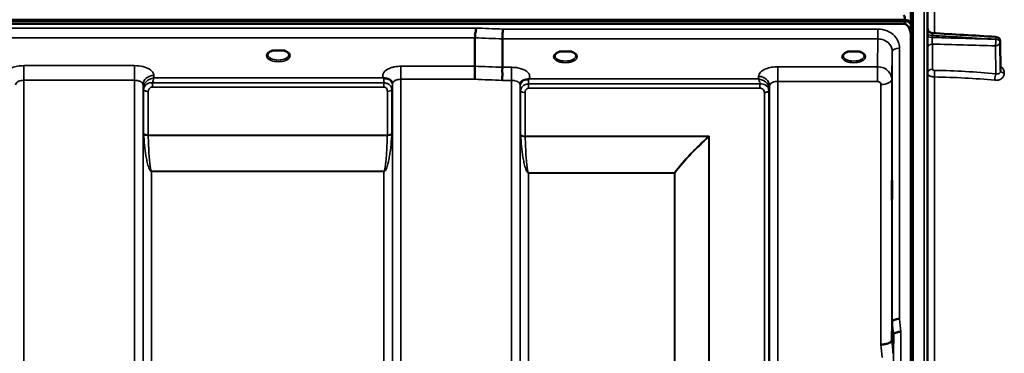
# Model space of a CAD drawing. Units: millimetres. Extents: x 0 to 11880, y 0 to 8400.
# Drawn here: x 6247 to 6655, y 5936 to 6074 of the extents above; entities that cross this region are included whole.
import ezdxf

# ---------------------------------------------------------------- set-up
doc = ezdxf.new("R2010")
doc.units = ezdxf.units.MM
doc.header["$LTSCALE"] = 40
doc.layers.add('Visible (ISO)', color=7, linetype='Continuous', lineweight=50)
doc.layers.add('Visible Narrow (ISO)', color=7, linetype='Continuous', lineweight=35)

# ---------------------------------------------------------------- blocks, each defined once
blk = doc.blocks.new('17')
at = {"layer": 'Visible (ISO)'}
for p, q in [((6623.22, 4846.09), (6623.22, 6482.93)), ((6616.22, 6068.66), (6616.22, 6079.27)), ((5618.25, 6073.99), (6613.97, 6073.99)), ((5618.25, 6073.56), (6613.97, 6073.56)), ((6613.89, 6074.12), (5618.33, 6074.12)), ((6613.27, 6072.45), (5618.95, 6072.45)), ((6613.97, 6073.56), (6613.97, 6073.99)), ((6616.06, 6072.51), (6616.06, 6072.95)), ((6435.61, 6054.87), (6435.61, 6066.61)), ((6447.06, 6054.43), (6447.06, 6066.17)), ((6616.27, 6067.29), (6616.27, 4844.55)), ((6653.29, 6065.09), (6653.5, 6053.06)), ((6353.32, 6061.35), (6351.73, 6061.35)), ((6356.49, 6061.35), (6354.9, 6061.35)), ((6472.39, 6060.93), (6470.76, 6060.93)), ((6475.46, 6060.93), (6473.83, 6060.93)), ((6591.89, 6060.93), (6590.26, 6060.93)), ((6594.96, 6060.93), (6593.33, 6060.93)), ((6596.06, 6057.85), (6596.06, 6057.85)), ((6608.39, 5941.48), (6608.58, 5949.19)), ((6609.08, 5943.83), (6608.89, 5936.12))]:
    blk.add_line(p, q, dxfattribs=at)
blk.add_arc((6651.29, 6065.05), 2, 0.9999, 86.632, dxfattribs=at)
for centre, major_axis, ratio, start_param, end_param in [((6613.27, 5990.09), (0, 85.91), 0.034921, 6.073479, 6.283185), ((6613.27, 6112.82), (0, 40.37), 0.074317, 3.141593, 3.376416), ((6613.27, 6072.42), (-3, 0), 0.577198, 3.51876, 4.502683), ((6613.27, 6072.31), (-3, 0), 0.577198, 3.519491, 4.477565), ((6613.27, 6071.87), (-3, 0), 0.577198, 3.519491, 4.477565), ((6354.11, 6059.21), (4.3, 0), 0.507426, 1.386041, 1.755552), ((6473.11, 6058.78), (4.3, 0), 0.507426, 1.401426, 1.740167), ((6592.61, 6058.78), (4.3, 0), 0.507426, 1.401426, 1.740167)]:
    blk.add_ellipse(centre, major_axis=major_axis, ratio=ratio, start_param=start_param, end_param=end_param, dxfattribs=at)
for points, knots in [([(6616.27, 6067.29), (6616.27, 6067.97), (6616.19, 6068.71), (6615.81, 6070.13), (6615.52, 6070.81), (6614.89, 6071.65), (6614.63, 6071.92), (6614.16, 6072.22), (6613.99, 6072.31), (6613.64, 6072.42), (6613.46, 6072.45), (6613.27, 6072.45)], [2.0653498, 2.0653498, 2.0653498, 2.0653498, 2.2986083, 2.2986083, 2.5318667, 2.5318667, 2.6447539, 2.6447539, 2.7011975, 2.7011975, 2.7576411, 2.7576411, 2.7576411, 2.7576411]), ([(6616.22, 6072.83), (6616.22, 6072.84), (6616.21, 6072.85), (6616.16, 6072.92), (6616.11, 6072.98), (6616.06, 6073.06)], [-0.06679187, -0.06679187, -0.06679187, -0.06679187, -0.05090036, -0.05090036, 0, 0, 0, 0]), ([(6616.06, 6072.51), (6616.11, 6072.43), (6616.17, 6072.31), (6616.21, 6072.16), (6616.22, 6072.14), (6616.22, 6072.12)], [-0.02460971, -0.02460971, -0.02460971, -0.02460971, -0.01276874, -0.01276874, -0.01057636, -0.01057636, -0.01057636, -0.01057636]), ([(6435.61, 6066.61), (6435.61, 6066.72), (6435.63, 6066.87), (6435.65, 6067.26), (6435.64, 6067.47), (6435.62, 6067.8), (6435.58, 6068.03), (6435.74, 6068.69), (6435.85, 6068.97), (6435.98, 6069.47), (6436.01, 6069.69), (6435.99, 6070.04), (6435.96, 6070.17), (6435.85, 6070.43), (6435.78, 6070.55), (6435.69, 6070.67), (6435.68, 6070.67), (6435.68, 6070.68)], [-0.6323935, -0.6323935, -0.6323935, -0.6323935, -0.5064712, -0.5064712, -0.3706207, -0.3706207, -0.2436974, -0.2436974, -0.1559018, -0.1559018, -0.0885682, -0.0885682, -0.0463538, -0.0463538, 0, 0, 0.0026204, 0.0026204, 0.0026204, 0.0026204]), ([(6447.13, 6070.24), (6447.12, 6069.9), (6447.11, 6069.53), (6447.09, 6068.76), (6447.09, 6068.36), (6447.08, 6067.88), (6447.08, 6067.77), (6447.07, 6067.41), (6447.07, 6067.17), (6447.06, 6066.63), (6447.06, 6066.37), (6447.06, 6066.17)], [-0.4683811, -0.4683811, -0.4683811, -0.4683811, -0.3515625, -0.3515625, -0.2343503, -0.2343503, -0.2007526, -0.2007526, -0.1171674, -0.1171674, 0, 0, 0, 0]), ([(6623.22, 6070.59), (6623.22, 6070.38), (6623.26, 6070.16), (6623.4, 6069.75), (6623.5, 6069.55), (6623.76, 6069.21), (6623.92, 6069.06), (6624.28, 6068.81), (6624.49, 6068.72), (6624.83, 6068.63), (6624.97, 6068.6), (6625.11, 6068.6)], [0, 0, 0, 0, 0.0644828, 0.0644828, 0.1295247, 0.1295247, 0.1945181, 0.1945181, 0.2595206, 0.2595206, 0.3011737, 0.3011737, 0.3011737, 0.3011737]), ([(6616.27, 6067.72), (6616.27, 6067.68), (6616.27, 6067.64), (6616.27, 6067.54), (6616.27, 6067.48), (6616.27, 6067.4), (6616.27, 6067.39), (6616.27, 6067.35), (6616.27, 6067.34), (6616.27, 6067.32), (6616.27, 6067.31), (6616.27, 6067.3), (6616.27, 6067.3), (6616.27, 6067.29), (6616.27, 6067.29), (6616.27, 6067.29)], [59.24229377, 59.24229377, 59.24229377, 59.24229377, 59.26139837, 59.26139837, 59.29172211, 59.29172211, 59.29903798, 59.29903798, 59.30635385, 59.30635385, 59.30809979, 59.30809979, 59.30984573, 59.30984573, 59.30985741, 59.30985741, 59.30985741, 59.30985741]), ([(6351.82, 6061.35), (6351.44, 6061.24), (6351.09, 6061.1), (6350.49, 6060.79), (6350.24, 6060.6), (6349.9, 6060.25), (6349.8, 6060.08), (6349.72, 6059.84), (6349.71, 6059.75), (6349.71, 6059.67)], [0.0071141, 0.0071141, 0.0071141, 0.0071141, 0.1406646, 0.1406646, 0.2787386, 0.2787386, 0.4119652, 0.4119652, 0.4845885, 0.4845885, 0.4845885, 0.4845885]), ([(6351.73, 6061.35), (6351.72, 6061.35), (6351.72, 6061.35), (6351.67, 6061.35), (6351.63, 6061.35), (6351.55, 6061.35), (6351.51, 6061.34), (6351.46, 6061.34), (6351.46, 6061.34), (6351.46, 6061.34)], [0, 0, 0, 0, 0.00242045, 0.00242045, 0.01344371, 0.01344371, 0.0264449, 0.0264449, 0.02663997, 0.02663997, 0.02663997, 0.02663997]), ([(6358.51, 6059.67), (6358.51, 6059.79), (6358.48, 6059.91), (6358.37, 6060.15), (6358.29, 6060.27), (6358, 6060.59), (6357.74, 6060.78), (6357.14, 6061.1), (6356.79, 6061.24), (6356.4, 6061.35)], [0, 0, 0, 0, 0.1041468, 0.1041468, 0.200043, 0.200043, 0.3421836, 0.3421836, 0.4773595, 0.4773595, 0.4773595, 0.4773595]), ([(6356.76, 6061.34), (6356.76, 6061.34), (6356.76, 6061.34), (6356.71, 6061.34), (6356.66, 6061.35), (6356.56, 6061.35), (6356.52, 6061.35), (6356.49, 6061.35)], [-0.00020623, -0.00020623, -0.00020623, -0.00020623, 0, 0, 0.01441608, 0.01441608, 0.03026485, 0.03026485, 0.03026485, 0.03026485]), ([(6470.84, 6060.93), (6470.46, 6060.82), (6470.11, 6060.68), (6469.51, 6060.37), (6469.26, 6060.18), (6468.91, 6059.83), (6468.8, 6059.66), (6468.72, 6059.41), (6468.71, 6059.32), (6468.71, 6059.23)], [0.0085532, 0.0085532, 0.0085532, 0.0085532, 0.1405112, 0.1405112, 0.2787515, 0.2787515, 0.4121631, 0.4121631, 0.4879758, 0.4879758, 0.4879758, 0.4879758]), ([(6470.76, 6060.93), (6470.71, 6060.93), (6470.66, 6060.92), (6470.57, 6060.92), (6470.52, 6060.91), (6470.48, 6060.91), (6470.48, 6060.91), (6470.47, 6060.91)], [0.00000044, 0.00000044, 0.00000044, 0.00000044, 0.01410331, 0.01410331, 0.02810705, 0.02810705, 0.02833784, 0.02833784, 0.02833784, 0.02833784]), ([(6477.51, 6059.24), (6477.51, 6059.36), (6477.49, 6059.47), (6477.37, 6059.72), (6477.29, 6059.84), (6477, 6060.15), (6476.75, 6060.34), (6476.14, 6060.67), (6475.8, 6060.81), (6475.41, 6060.92), (6475.39, 6060.92), (6475.38, 6060.93)], [0, 0, 0, 0, 0.1039405, 0.1039405, 0.1996016, 0.1996016, 0.34255, 0.34255, 0.4754874, 0.4754874, 0.4795788, 0.4795788, 0.4795788, 0.4795788]), ([(6475.75, 6060.91), (6475.74, 6060.91), (6475.74, 6060.91), (6475.7, 6060.91), (6475.65, 6060.92), (6475.57, 6060.92), (6475.53, 6060.93), (6475.48, 6060.93), (6475.47, 6060.93), (6475.46, 6060.93)], [-0.0002294, -0.0002294, -0.0002294, -0.0002294, 0, 0, 0.01402958, 0.01402958, 0.02551005, 0.02551005, 0.02830654, 0.02830654, 0.02830654, 0.02830654]), ([(6590.34, 6060.93), (6589.96, 6060.82), (6589.61, 6060.68), (6589.01, 6060.37), (6588.76, 6060.18), (6588.41, 6059.83), (6588.3, 6059.66), (6588.22, 6059.41), (6588.21, 6059.32), (6588.21, 6059.24)], [0.008553, 0.008553, 0.008553, 0.008553, 0.1405113, 0.1405113, 0.2787513, 0.2787513, 0.4121639, 0.4121639, 0.487947, 0.487947, 0.487947, 0.487947]), ([(6590.26, 6060.93), (6590.21, 6060.93), (6590.16, 6060.92), (6590.07, 6060.92), (6590.02, 6060.91), (6589.98, 6060.91), (6589.98, 6060.91), (6589.97, 6060.91)], [0.00000044, 0.00000044, 0.00000044, 0.00000044, 0.01410331, 0.01410331, 0.02810706, 0.02810706, 0.02833782, 0.02833782, 0.02833782, 0.02833782]), ([(6597.01, 6059.24), (6597.01, 6059.36), (6596.98, 6059.47), (6596.87, 6059.72), (6596.79, 6059.84), (6596.5, 6060.15), (6596.25, 6060.34), (6595.64, 6060.67), (6595.3, 6060.81), (6594.91, 6060.92), (6594.89, 6060.92), (6594.88, 6060.93)], [0, 0, 0, 0, 0.1039784, 0.1039784, 0.1996576, 0.1996576, 0.3425319, 0.3425319, 0.4754632, 0.4754632, 0.4795437, 0.4795437, 0.4795437, 0.4795437]), ([(6595.25, 6060.91), (6595.24, 6060.91), (6595.24, 6060.91), (6595.2, 6060.91), (6595.15, 6060.92), (6595.07, 6060.92), (6595.03, 6060.93), (6594.98, 6060.93), (6594.97, 6060.93), (6594.96, 6060.93)], [-0.00022936, -0.00022936, -0.00022936, -0.00022936, 0, 0, 0.01402871, 0.01402871, 0.02550845, 0.02550845, 0.02830476, 0.02830476, 0.02830476, 0.02830476]), ([(6435.52, 6049.47), (6435.52, 6049.48), (6435.52, 6049.48), (6435.52, 6049.49), (6435.53, 6049.93), (6435.54, 6050.41), (6435.56, 6051.28), (6435.57, 6051.67), (6435.58, 6052.18), (6435.58, 6052.31), (6435.59, 6052.95), (6435.6, 6053.42), (6435.61, 6054.25), (6435.61, 6054.61), (6435.61, 6054.87)], [-0.0015257, -0.0015257, -0.0015257, -0.0015257, 0, 0, 0, 0.1507538, 0.1507538, 0.2646793, 0.2646793, 0.3070388, 0.3070388, 0.4632847, 0.4632847, 0.6195095, 0.6195095, 0.6195095, 0.6195095]), ([(6446.97, 6049.04), (6446.97, 6049.05), (6446.97, 6049.06), (6446.9, 6049.21), (6446.87, 6049.36), (6446.83, 6049.68), (6446.84, 6049.84), (6446.88, 6050.33), (6446.96, 6050.66), (6447.04, 6051.25), (6447.05, 6051.59), (6446.94, 6052.25), (6446.83, 6052.71), (6446.87, 6053.5), (6446.92, 6053.72), (6447.01, 6054.11), (6447.06, 6054.29), (6447.06, 6054.43)], [-1.373076, -1.373076, -1.373076, -1.373076, -1.361739, -1.361739, -1.165445, -1.165445, -0.975869, -0.975869, -0.599708, -0.599708, -0.305478, -0.305478, -0.161011, -0.161011, -0.085888, -0.085888, -0.000005, -0.000005, -0.000005, -0.000005]), ([(6397.9, 6049.96), (6397.88, 6049.96), (6397.86, 6049.97), (6397.84, 6049.98), (6397.82, 6049.99), (6397.8, 6050), (6397.78, 6050.01), (6397.77, 6050.01), (6397.76, 6050.01), (6397.75, 6050.02), (6397.74, 6050.02), (6397.73, 6050.03), (6397.73, 6050.03), (6397.72, 6050.03), (6397.72, 6050.03), (6397.71, 6050.03), (6397.71, 6050.04), (6397.7, 6050.04), (6397.7, 6050.04), (6397.7, 6050.04), (6397.7, 6050.04), (6397.7, 6050.04), (6397.7, 6050.04), (6397.69, 6050.04), (6397.69, 6050.04), (6397.69, 6050.04), (6397.69, 6050.04), (6397.69, 6050.04), (6397.69, 6050.04), (6397.69, 6050.04), (6397.69, 6050.04), (6397.69, 6050.04)], [0, 0, 0, 0, 0.00512459, 0.0076869, 0.0102492, 0.01281149, 0.01537378, 0.01665492, 0.01793606, 0.0192172, 0.02049834, 0.02113891, 0.02177948, 0.02242004, 0.02306059, 0.02370088, 0.0243404, 0.02465971, 0.02497864, 0.02529714, 0.02546475, 0.02565978, 0.02586008, 0.02595426, 0.02604022, 0.0261148, 0.02617481, 0.02621709, 0.02623871, 0.02624713, 0.02625339, 0.02625339, 0.02625339, 0.02625339]), ([(6399.49, 6049.7), (6399.18, 6049.77), (6398.87, 6049.81), (6398.4, 6049.87), (6398.22, 6049.88), (6398.05, 6049.91), (6398.02, 6049.92), (6397.96, 6049.94), (6397.93, 6049.95), (6397.9, 6049.96)], [0, 0, 0, 0, 0.1103089, 0.1103089, 0.1933939, 0.1933939, 0.2118262, 0.2118262, 0.2325305, 0.2325305, 0.2325305, 0.2325305]), ([(6401.18, 6048.54), (6401.04, 6048.78), (6400.83, 6049.03), (6400.52, 6049.25), (6400.43, 6049.32), (6400.33, 6049.38), (6400.22, 6049.43), (6400, 6049.55), (6399.76, 6049.64), (6399.49, 6049.7)], [0.1080234, 0.1080234, 0.1080234, 0.1080234, 0.1883671, 0.1883671, 0.1883671, 0.2133601, 0.2133601, 0.2133601, 0.2655395, 0.2655395, 0.2655395, 0.2655395]), ([(6454.54, 6048.1), (6454.45, 6047.94), (6454.36, 6047.7), (6454.31, 6047.39), (6454.31, 6047.34), (6454.3, 6047.28)], [0, 0, 0, 0, 0.1525329, 0.1525329, 0.1867413, 0.1867413, 0.1867413, 0.1867413]), ([(6456.23, 6049.27), (6455.96, 6049.2), (6455.72, 6049.11), (6455.5, 6049), (6455.35, 6048.92), (6455.22, 6048.84), (6455.1, 6048.74), (6454.85, 6048.54), (6454.67, 6048.32), (6454.54, 6048.1)], [0, 0, 0, 0, 0.0947716, 0.0947716, 0.0947716, 0.155503, 0.155503, 0.155503, 0.2843047, 0.2843047, 0.2843047, 0.2843047]), ([(6457.82, 6049.52), (6457.79, 6049.51), (6457.76, 6049.5), (6457.73, 6049.49), (6457.67, 6049.48), (6457.61, 6049.46), (6457.55, 6049.46), (6457.44, 6049.44), (6457.32, 6049.43), (6457.18, 6049.41), (6456.9, 6049.38), (6456.57, 6049.34), (6456.23, 6049.27)], [0.0000233, 0.0000233, 0.0000233, 0.0000233, 0.0107836, 0.0107836, 0.0107836, 0.0290124, 0.0290124, 0.0290124, 0.0609499, 0.0609499, 0.0609499, 0.1272002, 0.1272002, 0.1272002, 0.1272002]), ([(6458.03, 6049.6), (6458.03, 6049.6), (6458.03, 6049.6), (6458.03, 6049.6), (6458.03, 6049.6), (6458.03, 6049.6), (6458.03, 6049.6), (6458.03, 6049.6), (6458.03, 6049.6), (6458.03, 6049.6), (6458.03, 6049.6), (6458.03, 6049.6), (6458.03, 6049.6), (6458.03, 6049.6), (6458.01, 6049.6), (6457.99, 6049.59), (6457.99, 6049.59), (6457.96, 6049.58), (6457.94, 6049.57), (6457.89, 6049.55), (6457.86, 6049.53), (6457.82, 6049.52)], [-0.02868813, -0.02868813, -0.02868813, -0.02868813, -0.02853729, -0.02853729, -0.02844632, -0.02844632, -0.02838776, -0.02838776, -0.0283276, -0.0283276, -0.02820551, -0.02820551, -0.02762848, -0.02762848, -0.02301806, -0.02301806, -0.01977012, -0.01977012, -0.01314234, -0.01314234, 0, 0, 0, 0]), ([(6608.48, 6001.56), (6608.48, 6001.24), (6608.47, 6000.94), (6608.47, 6000.25), (6608.46, 5999.91), (6608.46, 5999.69), (6608.45, 5999.47), (6608.45, 5999.33), (6608.44, 5999.28), (6608.43, 5999.38), (6608.43, 5999.74), (6608.42, 6000.04), (6608.42, 6000.8), (6608.42, 6001.27), (6608.42, 6002.24), (6608.42, 6002.8), (6608.42, 6003.92), (6608.43, 6004.49), (6608.43, 6005.49), (6608.44, 6005.99), (6608.45, 6006.83), (6608.45, 6007.16), (6608.46, 6007.62), (6608.47, 6007.77), (6608.48, 6007.82), (6608.48, 6007.73), (6608.49, 6007.37), (6608.49, 6007.07), (6608.49, 6006.3), (6608.49, 6005.83), (6608.49, 6004.86), (6608.49, 6004.3), (6608.49, 6003.16), (6608.49, 6002.59), (6608.48, 6001.91), (6608.48, 6001.73), (6608.48, 6001.56)], [-0.26495, -0.26495, -0.26495, -0.26495, -0.160662, -0.160662, 0, 0, 0, 0.159533, 0.159533, 0.319067, 0.319067, 0.478594, 0.478594, 0.63812, 0.63812, 0.797647, 0.797647, 0.957174, 0.957174, 1.116707, 1.116707, 1.276241, 1.276241, 1.436902, 1.436902, 1.597564, 1.597564, 1.758222, 1.758222, 1.918881, 1.918881, 2.079539, 2.079539, 2.240197, 2.240197, 2.296571, 2.296571, 2.296571, 2.296571]), ([(6611.58, 5950.35), (6611.19, 5950.34), (6610.8, 5950.29), (6610.17, 5950.18), (6609.94, 5950.12), (6609.63, 5950.02), (6609.55, 5949.99), (6609.19, 5949.85), (6608.98, 5949.73), (6608.67, 5949.47), (6608.59, 5949.33), (6608.58, 5949.19)], [-0.0007866, -0.0007866, -0.0007866, -0.0007866, 0.1180269, 0.1180269, 0.2009646, 0.2009646, 0.2352981, 0.2352981, 0.3524531, 0.3524531, 0.469547, 0.469547, 0.469547, 0.469547]), ([(6612.08, 5944.97), (6612.08, 5944.97), (6612.07, 5944.97), (6611.85, 5945.01), (6611.64, 5945), (6611.23, 5944.95), (6611.03, 5944.91), (6610.59, 5944.78), (6610.29, 5944.69), (6609.79, 5944.56), (6609.53, 5944.49), (6609.25, 5944.24), (6609.19, 5944.15), (6609.11, 5943.98), (6609.09, 5943.9), (6609.08, 5943.83)], [-0.908239, -0.908239, -0.908239, -0.908239, -0.901585, -0.901585, -0.7083508, -0.7083508, -0.5176653, -0.5176653, -0.2661529, -0.2661529, -0.120297, -0.120297, -0.0603806, -0.0603806, -0.0000141, -0.0000141, -0.0000141, -0.0000141]), ([(6603.89, 5939.74), (6603.9, 5939.74), (6603.91, 5939.74), (6604.25, 5939.72), (6604.57, 5939.74), (6605.21, 5939.82), (6605.52, 5939.88), (6606.01, 5939.98), (6606.2, 5940.03), (6606.62, 5940.14), (6606.85, 5940.22), (6607.51, 5940.49), (6607.82, 5940.65), (6608.29, 5941.05), (6608.38, 5941.3), (6608.39, 5941.48)], [-0.0032483, -0.0032483, -0.0032483, -0.0032483, 0, 0, 0.0984278, 0.0984278, 0.1967689, 0.1967689, 0.2618982, 0.2618982, 0.3483698, 0.3483698, 0.5407666, 0.5407666, 0.7851475, 0.7851475, 0.7851475, 0.7851475])]:
    blk.add_open_spline(points, degree=3, knots=knots, dxfattribs=at)
for points in [[(6625.11, 6068.6), (6633.87, 6068.08), (6642.64, 6067.56), (6651.41, 6067.05)], [(6605.82, 6053.73), (6605.82, 6053.73), (6605.82, 6053.73), (6605.82, 6053.73)], [(6606.88, 6052.91), (6606.88, 6052.91), (6606.88, 6052.91), (6606.88, 6052.91)], [(6401.42, 6047.7), (6401.4, 6048.02), (6401.29, 6048.34), (6401.18, 6048.54)], [(6401.42, 6047.65), (6401.42, 6047.65), (6401.42, 6047.66), (6401.42, 6047.66)]]:
    blk.add_open_spline(points, degree=3, dxfattribs=at)
at = {"layer": 'Visible Narrow (ISO)'}
for p, q in [((6616.72, 6484.51), (6616.72, 4844.51)), ((6617.22, 4844.51), (6617.22, 6484.51)), ((6617.23, 6484.51), (6617.23, 4844.51)), ((6621.75, 6484.43), (6621.75, 4844.59)), ((6626.05, 6068.54), (6626.05, 6260.18)), ((6616.06, 6073.06), (6616.06, 6072.95)), ((6435.68, 6070.68), (5796.54, 6070.68)), ((6602.59, 6070.24), (6447.13, 6070.24)), ((6602.59, 6066.17), (6602.59, 6070.24)), ((5796.61, 6066.61), (6435.61, 6066.61)), ((6447.06, 6066.17), (6602.59, 6066.17)), ((6602.59, 6066.17), (6602.39, 6054.68)), ((6625.05, 6066.79), (6625.05, 6067.6)), ((6651.46, 6066.04), (6651.46, 6066.05)), ((6651.46, 6066.03), (6651.46, 6066.04)), ((6653.5, 6053.03), (6653.29, 6065.06)), ((6653.29, 6065.06), (6653.29, 6065.05)), ((6653.29, 6065.05), (6653.29, 6065.04)), ((6653.29, 6065.04), (6653.5, 6053.02)), ((6608.39, 6049.47), (6608.58, 6060.93)), ((6608.58, 5949.19), (6608.58, 6060.93)), ((6611.58, 6062.37), (6611.58, 5950.35)), ((6625.19, 6064.05), (6625.19, 6053.64)), ((6651.52, 6051.76), (6651.32, 6063.3)), ((6596.42, 6058.12), (6596.42, 6058.12)), ((6294.55, 6055.12), (6248.67, 6055.12)), ((6248.67, 6055.12), (6248.67, 6049.05)), ((6294.55, 6055.12), (6294.55, 6049.05)), ((6435.61, 6054.87), (6404.92, 6054.87)), ((6404.92, 6054.87), (6404.92, 6049.47)), ((6450.8, 6054.43), (6447.06, 6054.43)), ((6450.8, 6049.04), (6450.8, 6054.43)), ((6602.39, 6054.68), (6561.17, 6054.68)), ((6561.17, 6054.68), (6561.17, 6048.61)), ((6602.39, 6054.68), (6602.39, 6048.61)), ((6653.5, 6053.02), (6653.5, 6053.03)), ((6655.01, 6052.07), (6655.01, 6052.06)), ((6248.67, 6049.05), (6248.67, 5083.56)), ((6248.67, 6049.05), (6294.55, 6049.05)), ((6294.55, 4874.6), (6294.55, 6049.05)), ((6301.99, 6046.2), (6301.99, 6047.99)), ((6397.89, 6047.99), (6301.99, 6047.99)), ((6302.57, 6050.04), (6302.55, 6051.09)), ((6397.69, 6050.04), (6302.57, 6050.04)), ((6397.89, 6046.2), (6397.89, 6047.99)), ((6404.92, 6049.47), (6404.92, 4874.59)), ((6404.92, 6049.47), (6435.52, 6049.47)), ((6446.97, 6049.04), (6450.8, 6049.04)), ((6450.8, 4874.6), (6450.8, 6049.04)), ((6553.15, 6049.6), (6458.03, 6049.6)), ((6553.17, 6050.66), (6553.15, 6049.6)), ((6561.17, 6048.61), (6561.17, 4874.6)), ((6561.17, 6048.61), (6602.39, 6048.61)), ((6608.39, 6049.47), (6608.39, 5941.48)), ((6626.05, 5805.87), (6626.05, 6050.43)), ((6298.05, 6047.2), (6298.05, 4878.07)), ((6298.05, 6047.2), (6298.08, 6045.64)), ((6298.08, 4881.13), (6298.08, 6045.64)), ((6298.28, 6027.02), (6298.28, 6045.09)), ((6300.17, 6044.44), (6300.17, 6026.4)), ((6301.99, 6046.2), (6397.89, 6046.2)), ((6399.3, 6026.4), (6399.3, 6044.46)), ((6401.19, 6045.11), (6401.19, 6027.02)), ((6401.39, 6045.66), (6401.39, 4881.13)), ((6401.4, 6047.01), (6401.41, 6047.77)), ((6401.42, 4878.06), (6401.42, 6047.63)), ((6454.3, 6047.2), (6454.3, 4878.07)), ((6454.31, 6047.34), (6454.32, 6046.57)), ((6454.33, 4881.14), (6454.33, 6045.23)), ((6454.53, 6026.57), (6454.53, 6044.67)), ((6456.42, 6044.03), (6456.42, 6025.95)), ((6457.83, 6045.77), (6457.83, 6047.56)), ((6553.72, 6047.56), (6457.83, 6047.56)), ((6457.83, 6045.77), (6553.73, 6045.77)), ((6553.73, 6045.77), (6553.73, 6047.56)), ((6555.55, 4883.61), (6555.55, 6044)), ((6557.44, 6044.65), (6557.44, 4882.27)), ((6557.64, 6045.2), (6557.67, 6046.76)), ((6557.64, 6045.2), (6557.64, 4881.14)), ((6557.67, 4878.08), (6557.67, 6046.76)), ((6603.89, 5939.74), (6603.89, 6047.31)), ((6399.3, 6026.4), (6300.17, 6026.4)), ((6300.17, 6026.27), (6399.3, 6026.27)), ((6532.69, 6025.95), (6456.42, 6025.95)), ((6456.42, 6025.82), (6532.4, 6025.82)), ((6532.41, 6025.83), (6532.4, 6025.82)), ((6532.54, 6025.7), (6532.55, 6025.7)), ((6532.55, 4884.22), (6532.55, 6025.7)), ((6532.69, 6025.95), (6532.69, 4884.2)), ((6397.89, 6011.4), (6301.58, 6011.4)), ((6301.58, 6011.4), (6301.58, 6011.31)), ((6301.58, 6011.31), (6397.89, 6011.31)), ((6301.58, 6011.31), (6301.58, 4886.03)), ((6397.89, 6011.4), (6397.89, 6011.31)), ((6397.89, 4886.03), (6397.89, 6011.31)), ((6518.25, 6010.76), (6457.83, 6010.76)), ((6457.83, 6010.76), (6457.83, 6010.67)), ((6457.83, 6010.67), (6518.25, 6010.67)), ((6457.83, 6010.67), (6457.83, 4886.08)), ((6518.25, 6010.76), (6518.25, 6010.67)), ((6518.25, 4886.08), (6518.25, 6010.67)), ((6518.39, 6010.67), (6518.39, 4886.07)), ((6609.08, 4859.87), (6609.08, 5943.83)), ((6612.08, 5944.97), (6612.08, 4856.92))]:
    blk.add_line(p, q, dxfattribs=at)
for centre, major_axis, ratio, start_param, end_param in [((6174.45, 5664.51), (18712.37, -706.95), 0.022204, 1.557063, 1.557675), ((6625.22, 6068.6), (-2, 0), 0.500375, 0, 1.48353), ((6174.32, 5661.93), (18712.37, -704.36), 0.022123, 1.557053, 1.557665), ((6625.22, 6067.78), (-2, 0), 0.49936, 0, 1.48353), ((6651.29, 6065.04), (-0.06, -2), 0.084165, 0.525414, 2.094677), ((6651.29, 6065.04), (2, 0.03), 0.866145, 4.714719, 6.268062), ((6651.29, 6065.05), (0.12, 2), 0.066783, 5.238572, 6.283137), ((6651.29, 6065.05), (2, 0), 0.499879, 0.008727, 1.48353), ((6651.29, 6065.04), (2, 0), 0.499868, 0.008727, 1.48353), ((6651.29, 6065.04), (2, 0), 0.499857, 0.008727, 1.48353), ((6651.29, 6065.05), (2, 0.03), 0.865992, 6.26807, 6.283185), ((6354.11, 6059.24), (4.9, 0), 0.507426, 2.141394, 7.283384), ((6473.11, 6058.81), (4.9, 0), 0.507426, 2.138671, 7.286107), ((6592.61, 6058.81), (4.9, 0), 0.507426, 2.138671, 7.286107), ((6611.58, 6060.91), (-3, 0), 0.485194, 4.712389, 6.274459), ((6625.22, 6062.32), (-2, 0), 0.866102, 4.729842, 6.283185), ((6354.11, 6059.68), (-4.4, 0), 0.508285, 0.002996, 3.139089), ((6473.11, 6059.24), (-4.4, 0), 0.508285, 0.003211, 3.138609), ((6592.61, 6059.24), (-4.4, 0), 0.508285, 0.003145, 3.138682), ((6014.15, 5667.95), (18185.58, -684.53), 0.022123, 1.547822, 1.548451), ((6625.22, 6051.9), (-2, 0), 0.866102, 4.729842, 6.283185), ((6626.17, 6051.42), (-0.03, -2), 0.057952, 3.665923, 5.230044), ((6655.5, 6053.04), (-2, 0), 0.499875, 0.008727, 1.324526), ((6655.5, 6053.03), (-2, 0), 0.499861, 0.008727, 1.324526), ((6302.55, 6047.21), (-4.5, -0.08), 0.861674, 4.697574, 6.268161), ((6397.9, 6047.02), (0, -3.56), 0.001593, 3.739914, 4.435586), ((6397.9, 6047.03), (3.5, -0.06), 0.861674, 0.015014, 1.111284), ((6013.97, 5664.51), (18185.58, -681.08), 0.022011, 1.547808, 1.548438), ((6457.82, 6046.59), (-3.5, -0.06), 0.861674, 5.171658, 6.268166), ((6457.82, 6045.73), (0, 4.5), 0.001693, 5.130974, 5.714861), ((6553.17, 6046.78), (4.5, -0.08), 0.861674, 0.01503, 1.585611), ((6603.89, 6049.49), (4.5, 0), 0.484558, 4.712389, 6.274459), ((6617.24, 5972.92), (-155, -3.16), 0.499831, 4.481846, 4.645328), ((6651.56, 6050.03), (-0.19, -1.99), 0.197835, 3.676626, 5.238583), ((6301.58, 6045.68), (-3.5, 0.1), 0.486355, 0.02289, 0.353135), ((6300.33, 6045.67), (-0.08, -2.75), 0.817973, 4.712306, 4.746083), ((6301.58, 6045.66), (-3.5, 0), 0.486467, 0.008727, 0.339837), ((6300.17, 6045.46), (-2, 0.05), 0.486393, 0.353144, 1.584104), ((6301.14, 6045.1), (-0.07, -3.06), 0.934652, 4.708321, 4.737593), ((6300.17, 6045.41), (-2, 0), 0.486467, 0.339837, 1.570796), ((6301.77, 6044.45), (-0.04, -1.72), 0.936888, 4.71097, 4.740241), ((6399.3, 6045.43), (2, 0), 0.486494, 4.712389, 5.943348), ((6397.89, 6045.68), (3.5, 0), 0.486494, 5.943354, 6.274459), ((6457.83, 6045.24), (-3.5, 0), 0.485937, 0.008727, 0.339831), ((6456.42, 6045), (-2, 0), 0.485937, 0.339837, 1.570796), ((6555.55, 6045.03), (2, 0.06), 0.485829, 4.69875, 5.92971), ((6555.55, 6044.98), (2, 0), 0.485909, 4.712389, 5.943348), ((6553.95, 6044.01), (0.05, -1.72), 0.936544, 1.542038, 1.572083), ((6554.14, 6045.24), (3.5, 0.1), 0.485791, 5.929719, 6.259924), ((6554.14, 6045.22), (3.5, 0), 0.485909, 5.943348, 6.274459), ((6554.58, 6044.66), (0.07, -3.06), 0.934317, 1.544689, 1.574735), ((6555.39, 6045.24), (0.08, -2.75), 0.817907, 1.536439, 1.571109), ((6300.17, 6027.32), (-2, 0), 0.463365, 0.339837, 1.570796), ((6299.75, 6025.11), (1.06, -3), 0.341675, 3.91127, 4.019645), ((6300.17, 6027.07), (-2, -0.06), 0.398476, 0.334957, 1.559581), ((6301.12, 6025.79), (-0.51, 1.54), 0.517798, 0.998463, 1.086816), ((6399.3, 6027.32), (2, 0), 0.463365, 4.712389, 5.943348), ((6399.3, 6027.07), (2, -0.06), 0.398476, 4.723604, 5.948229), ((6398.35, 6025.79), (-0.51, -1.54), 0.517798, 2.054777, 2.14313), ((6399.72, 6025.11), (1.06, 3), 0.341675, 5.405133, 5.513508), ((6456.42, 6026.88), (-2, 0), 0.462796, 0.339837, 1.570796), ((6456, 6024.67), (1.06, -3), 0.341918, 3.912045, 4.01945), ((6456.42, 6026.62), (-2, -0.06), 0.398479, 0.334949, 1.559685), ((6457.36, 6025.34), (-0.51, 1.54), 0.51783, 0.999238, 1.08679), ((6532.4, 6026.62), (-1.34, 1.48), 0.280256, 1.870552, 1.969931), ((6532.69, 6021.35), (-8.65, -4.89), 0.413513, 4.48258, 4.513979), ((6532.41, 6026.63), (-1.36, 1.47), 0.283313, 1.869148, 1.967713), ((6532.69, 6021.38), (4, 9.03), 0.206967, 1.133923, 1.165496), ((6518.25, 6011.56), (-1.58, 1.23), 0.324659, 1.817816, 1.903567), ((6518.25, 6011.56), (2, 0), 0.443798, 4.712389, 4.782202), ((6604.97, 5664.51), (-64.83, 820), 0.037736, 5.058479, 5.065472), ((6601.98, 5664.27), (64.83, -817), 0.037873, 1.917025, 1.924017), ((6597.44, 5664.51), (63.04, -790), 0.038086, 1.916423, 1.923614), ((6601.92, 5664.86), (-63.04, 794.5), 0.037873, 5.057804, 5.064994)]:
    blk.add_ellipse(centre, major_axis=major_axis, ratio=ratio, start_param=start_param, end_param=end_param, dxfattribs=at)
for points, knots in [([(6611.58, 6062.37), (6611.58, 6063.25), (6611.24, 6065.03), (6609.59, 6067.64), (6606.61, 6069.71), (6603.92, 6070.24), (6602.59, 6070.24)], [0, 0, 0, 0, 0.301368, 0.602737, 1.004561, 1.406386, 1.406386, 1.406386, 1.406386]), ([(6625.11, 6068.6), (6625.09, 6068.6), (6625.08, 6068.58), (6625.07, 6068.5), (6625.06, 6068.45), (6625.05, 6068.34), (6625.05, 6068.27), (6625.05, 6068.11), (6625.05, 6068.02), (6625.05, 6067.83), (6625.05, 6067.72), (6625.05, 6067.6)], [0.001063943, 0.001063943, 0.001063943, 0.001063943, 0.001581962, 0.001581962, 0.001977452, 0.001977452, 0.002372942, 0.002372942, 0.002768433, 0.002768433, 0.003163923, 0.003163923, 0.003163923, 0.003163923]), ([(6602.59, 6066.17), (6603.48, 6066.17), (6604.37, 6066), (6605.18, 6065.66), (6605.99, 6065.32), (6606.71, 6064.82), (6607.27, 6064.21), (6607.69, 6063.75), (6608.02, 6063.23), (6608.24, 6062.67), (6608.47, 6062.11), (6608.58, 6061.52), (6608.58, 6060.93)], [-1.406386, -1.406386, -1.406386, -1.406386, -1.004561, -1.004561, -1.004561, -0.602737, -0.602737, -0.602737, -0.301368, -0.301368, -0.301368, 0, 0, 0, 0]), ([(6625.05, 6066.79), (6625.04, 6066.56), (6625.04, 6066.3), (6625.05, 6065.91), (6625.05, 6065.78), (6625.06, 6065.52), (6625.07, 6065.39), (6625.08, 6065.14), (6625.09, 6065.01), (6625.11, 6064.78), (6625.11, 6064.67), (6625.13, 6064.46), (6625.14, 6064.36), (6625.17, 6064.19), (6625.18, 6064.12), (6625.19, 6064.05)], [0, 0, 0, 0, 0.000791363, 0.000791363, 0.001187044, 0.001187044, 0.001582725, 0.001582725, 0.001978407, 0.001978407, 0.002374088, 0.002374088, 0.00276977, 0.00276977, 0.003165451, 0.003165451, 0.003165451, 0.003165451]), ([(6651.46, 6066.05), (6650.13, 6066.13), (6648.81, 6066.2), (6647.48, 6066.28), (6642.17, 6066.6), (6636.85, 6066.91), (6631.54, 6067.22), (6629.38, 6067.35), (6627.21, 6067.48), (6625.05, 6067.6)], [0, 0, 0, 0, 0.004, 0.004, 0.004, 0.02, 0.02, 0.02, 0.02651859, 0.02651859, 0.02651859, 0.02651859]), ([(6625.05, 6066.79), (6626.38, 6066.75), (6627.7, 6066.71), (6629.03, 6066.67), (6634.35, 6066.52), (6639.66, 6066.37), (6644.97, 6066.22), (6647.13, 6066.16), (6649.3, 6066.09), (6651.46, 6066.03)], [0, 0, 0, 0, 0.004, 0.004, 0.004, 0.02, 0.02, 0.02, 0.02651859, 0.02651859, 0.02651859, 0.02651859]), ([(6351.46, 6061.34), (6351.53, 6061.34), (6351.59, 6061.34), (6351.66, 6061.35), (6351.69, 6061.35), (6351.73, 6061.35), (6351.76, 6061.35)], [0.00000053, 0.00000053, 0.00000053, 0.00000053, 0.02060566, 0.02060566, 0.02060566, 0.03154817, 0.03154817, 0.03154817, 0.03154817]), ([(6356.46, 6061.35), (6356.49, 6061.35), (6356.59, 6061.34), (6356.69, 6061.34), (6356.76, 6061.34)], [0.11188592, 0.11188592, 0.11188592, 0.11188592, 0.12363395, 0.1442396, 0.1442396, 0.1442396, 0.1442396]), ([(6470.47, 6060.91), (6470.54, 6060.91), (6470.64, 6060.91), (6470.74, 6060.92), (6470.77, 6060.93), (6470.78, 6060.93)], [0, 0, 0, 0, 0.02019158, 0.03028737, 0.03235477, 0.03235477, 0.03235477, 0.03235477]), ([(6475.44, 6060.93), (6475.45, 6060.93), (6475.48, 6060.92), (6475.58, 6060.91), (6475.68, 6060.91), (6475.75, 6060.91)], [0.10902371, 0.10902371, 0.10902371, 0.10902371, 0.1110537, 0.12114949, 0.14134107, 0.14134107, 0.14134107, 0.14134107]), ([(6589.97, 6060.91), (6590.04, 6060.91), (6590.14, 6060.91), (6590.24, 6060.92), (6590.27, 6060.93), (6590.28, 6060.93)], [0, 0, 0, 0, 0.02019158, 0.03028737, 0.03235476, 0.03235476, 0.03235476, 0.03235476]), ([(6594.94, 6060.93), (6594.95, 6060.93), (6594.98, 6060.92), (6595.08, 6060.91), (6595.18, 6060.91), (6595.25, 6060.91)], [0.10902371, 0.10902371, 0.10902371, 0.10902371, 0.1110537, 0.12114949, 0.14134107, 0.14134107, 0.14134107, 0.14134107]), ([(6651.32, 6063.3), (6646.91, 6063.43), (6642.49, 6063.56), (6638.07, 6063.68), (6633.78, 6063.81), (6629.48, 6063.93), (6625.19, 6064.05)], [0, 0, 0, 0, 0.01330164, 0.01330164, 0.01330164, 0.02623865, 0.02623865, 0.02623865, 0.02623865]), ([(6248.67, 6055.12), (6247.78, 6055.12), (6245.99, 6054.96), (6243.35, 6054.23), (6241.24, 6052.9), (6240.68, 6051.69), (6240.67, 6051.09)], [-1.241906, -1.241906, -1.241906, -1.241906, -0.975784, -0.709661, -0.35483, 0, 0, 0, 0]), ([(6302.55, 6051.09), (6302.55, 6051.54), (6302.23, 6052.45), (6300.75, 6053.78), (6298.12, 6054.84), (6295.74, 6055.12), (6294.55, 6055.12)], [-1.241907, -1.241907, -1.241907, -1.241907, -0.975784, -0.709661, -0.35483, 0, 0, 0, 0]), ([(6404.92, 6054.87), (6404.06, 6054.87), (6402.68, 6054.75), (6400.81, 6054.29), (6398.79, 6053.45), (6397.58, 6052.23), (6397.35, 6050.94), (6397.52, 6050.36), (6397.69, 6050.04)], [4.684727, 4.684727, 4.684727, 4.684727, 4.94152, 5.095595, 5.301029, 5.711897, 5.865972, 6.057718, 6.057718, 6.057718, 6.057718]), ([(6458.03, 6049.6), (6458.34, 6050.17), (6458.44, 6051.49), (6456.61, 6053.34), (6453.56, 6054.29), (6451.49, 6054.43), (6450.8, 6054.43)], [-6.057765, -6.057765, -6.057765, -6.057765, -5.712164, -5.301204, -4.890243, -4.684763, -4.684763, -4.684763, -4.684763]), ([(6561.17, 6054.68), (6560.28, 6054.68), (6558.49, 6054.53), (6555.85, 6053.79), (6553.74, 6052.46), (6553.18, 6051.26), (6553.17, 6050.66)], [-1.241916, -1.241916, -1.241916, -1.241916, -0.975791, -0.709666, -0.354833, 0, 0, 0, 0]), ([(6608.39, 6049.47), (6608.39, 6050.63), (6607.91, 6051.8), (6607.07, 6052.71), (6606.51, 6053.32), (6605.79, 6053.82), (6604.98, 6054.16), (6604.17, 6054.5), (6603.28, 6054.68), (6602.39, 6054.68)], [0, 0, 0, 0, 0.1004589, 0.1004589, 0.1004589, 0.1674315, 0.1674315, 0.1674315, 0.2344041, 0.2344041, 0.2344041, 0.2344041]), ([(6625.19, 6053.64), (6625.19, 6053.51), (6625.29, 6053.39), (6625.55, 6053.25), (6625.65, 6053.22), (6625.88, 6053.17), (6626, 6053.15), (6626.13, 6053.15)], [0, 0, 0, 0, 0.000761024, 0.000761024, 0.001141536, 0.001141536, 0.001522047, 0.001522047, 0.001522047, 0.001522047]), ([(6651.12, 6049.07), (6651.38, 6049.04), (6651.63, 6049.04), (6652.13, 6049.07), (6652.38, 6049.11), (6652.84, 6049.23), (6653.06, 6049.31), (6653.49, 6049.52), (6653.69, 6049.63), (6654.04, 6049.91), (6654.21, 6050.06), (6654.49, 6050.4), (6654.61, 6050.59), (6654.81, 6050.98), (6654.88, 6051.19), (6654.98, 6051.62), (6655.01, 6051.84), (6655.01, 6052.06)], [0, 0, 0, 0, 0.000783195, 0.000783195, 0.001566391, 0.001566391, 0.002349586, 0.002349586, 0.003132782, 0.003132782, 0.003915977, 0.003915977, 0.004699173, 0.004699173, 0.005482368, 0.005482368, 0.006265564, 0.006265564, 0.006265564, 0.006265564]), ([(6651.52, 6051.76), (6651.78, 6051.71), (6652.02, 6051.7), (6652.48, 6051.75), (6652.7, 6051.82), (6652.98, 6051.99), (6653.07, 6052.05), (6653.22, 6052.2), (6653.28, 6052.29), (6653.39, 6052.47), (6653.43, 6052.58), (6653.48, 6052.79), (6653.5, 6052.9), (6653.5, 6053.02)], [0, 0, 0, 0, 0.00082169, 0.00082169, 0.00164338, 0.00164338, 0.002054225, 0.002054225, 0.002465069, 0.002465069, 0.002875914, 0.002875914, 0.003286759, 0.003286759, 0.003286759, 0.003286759]), ([(6655.01, 6052.07), (6655.01, 6052.3), (6654.98, 6052.53), (6654.88, 6052.99), (6654.81, 6053.21), (6654.61, 6053.65), (6654.49, 6053.87), (6654.2, 6054.28), (6654.04, 6054.47), (6653.74, 6054.77), (6653.6, 6054.89), (6653.46, 6055)], [0, 0, 0, 0, 0.000786032, 0.000786032, 0.001572064, 0.001572064, 0.002358097, 0.002358097, 0.003144129, 0.003144129, 0.003687803, 0.003687803, 0.003687803, 0.003687803]), ([(6245.17, 6047.2), (6245.17, 6047.47), (6245.42, 6048.03), (6246.34, 6048.64), (6247.5, 6048.98), (6248.28, 6049.05), (6248.67, 6049.05)], [0, 0, 0, 0, 0.35483, 0.709661, 0.975784, 1.241906, 1.241906, 1.241906, 1.241906]), ([(6294.55, 6049.05), (6295.07, 6049.05), (6296.12, 6048.92), (6297.26, 6048.44), (6297.91, 6047.82), (6298.05, 6047.4), (6298.05, 6047.2)], [0, 0, 0, 0, 0.35483, 0.709661, 0.975784, 1.241907, 1.241907, 1.241907, 1.241907]), ([(6302.57, 6050.04), (6302.56, 6050.04), (6302.56, 6050.04), (6302.55, 6050.04), (6301.98, 6049.97), (6301.42, 6049.81), (6300.87, 6049.55), (6300.49, 6049.37), (6300.12, 6049.15), (6299.77, 6048.87), (6299.62, 6048.75), (6299.48, 6048.62), (6299.34, 6048.48), (6299.11, 6048.25), (6298.9, 6047.98), (6298.71, 6047.7), (6298.65, 6047.59), (6298.58, 6047.49), (6298.53, 6047.37), (6298.42, 6047.18), (6298.34, 6046.98), (6298.27, 6046.77), (6298.16, 6046.43), (6298.09, 6046.08), (6298.08, 6045.73)], [-0.0006297, -0.0006297, -0.0006297, -0.0006297, 0, 0, 0, 0.0534172, 0.0534172, 0.0534172, 0.0907018, 0.0907018, 0.0907018, 0.1068343, 0.1068343, 0.1068343, 0.1335429, 0.1335429, 0.1335429, 0.1432908, 0.1432908, 0.1432908, 0.1602515, 0.1602515, 0.1602515, 0.18696, 0.18696, 0.18696, 0.18696]), ([(6301.99, 6047.99), (6301.42, 6048.08), (6300.27, 6047.96), (6298.75, 6046.98), (6298.3, 6045.87), (6298.28, 6045.18)], [0, 0, 0, 0, 0.0842594, 0.1685187, 0.2949078, 0.2949078, 0.2949078, 0.2949078]), ([(6301.99, 6047.99), (6302.06, 6048.32), (6302.24, 6049.14), (6302.44, 6049.74), (6302.57, 6050.03), (6302.57, 6050.04), (6302.57, 6050.04)], [-0.08401692, -0.08401692, -0.08401692, -0.08401692, -0.05341715, 0, 0, 0.00062971, 0.00062971, 0.00062971, 0.00062971]), ([(6401.18, 6045.11), (6401.18, 6045.41), (6401.14, 6045.68), (6401.03, 6045.98), (6401.02, 6046.01), (6401.01, 6046.05), (6400.99, 6046.08), (6400.86, 6046.41), (6400.62, 6046.79), (6400.25, 6047.12), (6400.19, 6047.17), (6400.13, 6047.22), (6400.07, 6047.27), (6399.86, 6047.43), (6399.62, 6047.57), (6399.36, 6047.69), (6399.18, 6047.76), (6398.99, 6047.83), (6398.79, 6047.88), (6398.5, 6047.95), (6398.2, 6047.99), (6397.89, 6047.99)], [0, 0, 0, 0, 0.0707709, 0.0707709, 0.0707709, 0.0779087, 0.0779087, 0.0779087, 0.1558174, 0.1558174, 0.1558174, 0.1678584, 0.1678584, 0.1678584, 0.2072225, 0.2072225, 0.2072225, 0.2337261, 0.2337261, 0.2337261, 0.2726804, 0.2726804, 0.2726804, 0.2726804]), ([(6401.42, 6047.63), (6401.42, 6047.63), (6401.42, 6047.64), (6401.42, 6047.64), (6401.42, 6047.75), (6401.44, 6047.86), (6401.48, 6047.97), (6401.53, 6048.1), (6401.6, 6048.22), (6401.7, 6048.34), (6401.85, 6048.54), (6402.07, 6048.72), (6402.34, 6048.87), (6402.38, 6048.9), (6402.42, 6048.92), (6402.46, 6048.94), (6402.65, 6049.04), (6402.86, 6049.12), (6403.08, 6049.2), (6403.25, 6049.25), (6403.41, 6049.3), (6403.59, 6049.33), (6403.64, 6049.34), (6403.69, 6049.35), (6403.74, 6049.36), (6404.11, 6049.44), (6404.52, 6049.47), (6404.92, 6049.47)], [-5.84907, -5.84907, -5.84907, -5.84907, -5.845691, -5.845691, -5.845691, -5.712233, -5.712233, -5.712233, -5.55534, -5.55534, -5.55534, -5.301234, -5.301234, -5.301234, -5.265066, -5.265066, -5.265066, -5.095451, -5.095451, -5.095451, -4.974875, -4.974875, -4.974875, -4.941208, -4.941208, -4.941208, -4.684727, -4.684727, -4.684727, -4.684727]), ([(6450.8, 6049.04), (6451.12, 6049.04), (6451.45, 6049.01), (6451.76, 6048.97), (6451.88, 6048.95), (6452.01, 6048.93), (6452.13, 6048.9), (6452.55, 6048.81), (6452.94, 6048.67), (6453.26, 6048.5), (6453.3, 6048.48), (6453.34, 6048.46), (6453.38, 6048.44), (6453.65, 6048.28), (6453.87, 6048.1), (6454.02, 6047.91), (6454.12, 6047.79), (6454.19, 6047.66), (6454.24, 6047.53), (6454.28, 6047.42), (6454.3, 6047.31), (6454.3, 6047.2), (6454.3, 6047.2), (6454.3, 6047.2), (6454.3, 6047.2)], [4.684763, 4.684763, 4.684763, 4.684763, 4.889934, 4.889934, 4.889934, 4.974906, 4.974906, 4.974906, 5.265095, 5.265095, 5.265095, 5.301297, 5.301297, 5.301297, 5.555372, 5.555372, 5.555372, 5.712463, 5.712463, 5.712463, 5.84573, 5.84573, 5.84573, 5.849114, 5.849114, 5.849114, 5.849114]), ([(6557.64, 6045.3), (6557.63, 6045.65), (6557.5, 6046.35), (6557.03, 6047.29), (6556.4, 6048.07), (6555.41, 6048.89), (6554.31, 6049.39), (6553.45, 6049.57), (6553.16, 6049.6), (6553.16, 6049.6), (6553.15, 6049.6)], [0, 0, 0, 0, 0.0266646, 0.0533292, 0.0799938, 0.1066585, 0.1599877, 0.1866523, 0.1866523, 0.187282, 0.187282, 0.187282, 0.187282]), ([(6553.15, 6049.6), (6553.15, 6049.6), (6553.15, 6049.6), (6553.22, 6049.45), (6553.4, 6048.94), (6553.6, 6048.2), (6553.72, 6047.6), (6553.72, 6047.56)], [-0.18728203, -0.18728203, -0.18728203, -0.18728203, -0.18665232, -0.18665232, -0.1599877, -0.10665847, -0.10281485, -0.10281485, -0.10281485, -0.10281485]), ([(6557.67, 6046.76), (6557.67, 6047.04), (6557.92, 6047.59), (6558.84, 6048.2), (6560, 6048.54), (6560.78, 6048.61), (6561.17, 6048.61)], [0, 0, 0, 0, 0.354833, 0.709666, 0.975791, 1.241916, 1.241916, 1.241916, 1.241916]), ([(6602.39, 6048.61), (6602.61, 6048.61), (6603.06, 6048.53), (6603.69, 6048.09), (6603.89, 6047.6), (6603.89, 6047.31)], [-0.2344041, -0.2344041, -0.2344041, -0.2344041, -0.1674315, -0.1004589, 0, 0, 0, 0]), ([(6626.05, 6050.43), (6625.86, 6050.44), (6625.68, 6050.45), (6625.31, 6050.49), (6625.13, 6050.52), (6624.79, 6050.6), (6624.62, 6050.65), (6624.32, 6050.76), (6624.17, 6050.82), (6623.91, 6050.95), (6623.8, 6051.03), (6623.59, 6051.18), (6623.51, 6051.27), (6623.3, 6051.53), (6623.22, 6051.71), (6623.22, 6051.9)], [0, 0, 0, 0, 0.000564545, 0.000564545, 0.00112909, 0.00112909, 0.001693635, 0.001693635, 0.00225818, 0.00225818, 0.002822725, 0.002822725, 0.00338727, 0.00338727, 0.00451636, 0.00451636, 0.00451636, 0.00451636]), ([(6300.17, 6044.49), (6300.18, 6044.86), (6300.4, 6045.47), (6301.16, 6046.06), (6301.71, 6046.2), (6301.99, 6046.2)], [-0.2949078, -0.2949078, -0.2949078, -0.2949078, -0.1685187, -0.0842594, 0, 0, 0, 0]), ([(6397.89, 6046.2), (6398.02, 6046.2), (6398.42, 6046.15), (6398.96, 6045.79), (6399.27, 6045.14), (6399.3, 6044.69), (6399.3, 6044.46)], [-0.2726804, -0.2726804, -0.2726804, -0.2726804, -0.2337261, -0.1558174, -0.0779087, 0, 0, 0, 0]), ([(6401.39, 6045.66), (6401.39, 6045.79), (6401.39, 6046.08), (6401.39, 6046.6), (6401.4, 6046.9), (6401.4, 6047.01)], [-0.1537102, -0.1537102, -0.1537102, -0.1537102, -0.109793, -0.0658758, 0, 0, 0, 0]), ([(6454.32, 6046.57), (6454.32, 6046.5), (6454.33, 6046.29), (6454.33, 6045.8), (6454.33, 6045.42), (6454.33, 6045.23)], [-0.1536476, -0.1536476, -0.1536476, -0.1536476, -0.1097483, -0.065849, 0, 0, 0, 0]), ([(6457.83, 6047.55), (6457.22, 6047.55), (6456.61, 6047.4), (6456.12, 6047.14), (6455.95, 6047.05), (6455.79, 6046.94), (6455.65, 6046.83), (6455.39, 6046.63), (6455.19, 6046.41), (6455.03, 6046.19), (6455.02, 6046.18), (6455.02, 6046.17), (6455.01, 6046.16), (6454.77, 6045.81), (6454.64, 6045.47), (6454.58, 6045.15), (6454.55, 6044.99), (6454.54, 6044.84), (6454.54, 6044.67)], [0, 0, 0, 0, 0.0779224, 0.0779224, 0.0779224, 0.1050128, 0.1050128, 0.1050128, 0.1536156, 0.1536156, 0.1536156, 0.1558448, 0.1558448, 0.1558448, 0.2337672, 0.2337672, 0.2337672, 0.2727284, 0.2727284, 0.2727284, 0.2727284]), ([(6456.42, 6044.03), (6456.42, 6044.14), (6456.43, 6044.48), (6456.56, 6045.04), (6457.05, 6045.61), (6457.57, 6045.77), (6457.83, 6045.77)], [-0.2727284, -0.2727284, -0.2727284, -0.2727284, -0.2337672, -0.1558448, -0.0779224, 0, 0, 0, 0]), ([(6557.44, 6044.74), (6557.41, 6045.66), (6556.58, 6047.2), (6554.59, 6047.69), (6553.73, 6047.56)], [0, 0, 0, 0, 0.1684661, 0.2948157, 0.2948157, 0.2948157, 0.2948157]), ([(6553.73, 6045.77), (6554.15, 6045.77), (6555.12, 6045.4), (6555.54, 6044.55), (6555.55, 6044.06)], [-0.2948157, -0.2948157, -0.2948157, -0.2948157, -0.1684661, 0, 0, 0, 0]), ([(6298.29, 6026.75), (6298.38, 6025.25), (6298.63, 6022.27), (6299.11, 6018.56), (6299.65, 6015.61), (6300.09, 6013.77), (6300.55, 6012.49), (6300.87, 6011.86), (6301.11, 6011.55), (6301.3, 6011.38), (6301.47, 6011.31), (6301.58, 6011.31)], [-5.688916, -5.688916, -5.688916, -5.688916, -5.221486, -4.754057, -4.520342, -4.286627, -4.16977, -4.111341, -4.082127, -4.06752, -4.052912, -4.052912, -4.052912, -4.052912]), ([(6301.58, 6011.4), (6301.53, 6011.4), (6301.46, 6011.47), (6301.38, 6011.63), (6301.28, 6011.93), (6301.14, 6012.54), (6300.94, 6013.78), (6300.75, 6015.56), (6300.52, 6018.41), (6300.32, 6021.98), (6300.21, 6024.84), (6300.17, 6026.27)], [4.052912, 4.052912, 4.052912, 4.052912, 4.06752, 4.082127, 4.111341, 4.16977, 4.286627, 4.520342, 4.754057, 5.221486, 5.688916, 5.688916, 5.688916, 5.688916]), ([(6397.89, 6011.31), (6397.91, 6011.31), (6397.94, 6011.31), (6397.96, 6011.31), (6397.99, 6011.32), (6398.02, 6011.32), (6398.04, 6011.33), (6398.09, 6011.35), (6398.12, 6011.37), (6398.16, 6011.39), (6398.22, 6011.43), (6398.26, 6011.47), (6398.31, 6011.51), (6398.39, 6011.59), (6398.46, 6011.68), (6398.52, 6011.77), (6398.64, 6011.95), (6398.74, 6012.13), (6398.82, 6012.31), (6398.99, 6012.67), (6399.12, 6013.04), (6399.23, 6013.4), (6399.35, 6013.77), (6399.45, 6014.14), (6399.54, 6014.5), (6399.62, 6014.8), (6399.69, 6015.09), (6399.75, 6015.38), (6399.77, 6015.46), (6399.78, 6015.53), (6399.8, 6015.61), (6399.96, 6016.34), (6400.09, 6017.08), (6400.21, 6017.82), (6400.33, 6018.56), (6400.44, 6019.3), (6400.54, 6020.04), (6400.75, 6021.64), (6400.92, 6023.23), (6401.04, 6024.83), (6401.1, 6025.47), (6401.14, 6026.11), (6401.18, 6026.75)], [0, 0, 0, 0, 0.003018, 0.003018, 0.003018, 0.007019, 0.007019, 0.007019, 0.014764, 0.014764, 0.014764, 0.028919, 0.028919, 0.028919, 0.058065, 0.058065, 0.058065, 0.116573, 0.116573, 0.116573, 0.233472, 0.233472, 0.233472, 0.350362, 0.350362, 0.350362, 0.443719, 0.443719, 0.443719, 0.467268, 0.467268, 0.467268, 0.701053, 0.701053, 0.701053, 0.934787, 0.934787, 0.934787, 1.435993, 1.435993, 1.435993, 1.636003, 1.636003, 1.636003, 1.636003]), ([(6399.3, 6026.27), (6399.24, 6024.12), (6399.12, 6021.27), (6398.89, 6017.7), (6398.75, 6015.92), (6398.6, 6014.5), (6398.47, 6013.43), (6398.33, 6012.54), (6398.19, 6011.93), (6398.09, 6011.63), (6398.01, 6011.47), (6397.94, 6011.4), (6397.89, 6011.4)], [-1.636003, -1.636003, -1.636003, -1.636003, -0.934859, -0.701144, -0.467429, -0.350572, -0.233715, -0.116857, -0.058429, -0.029214, -0.014607, 0, 0, 0, 0]), ([(6454.54, 6026.31), (6454.63, 6024.79), (6454.88, 6021.77), (6455.36, 6018.02), (6455.9, 6015.03), (6456.35, 6013.16), (6456.8, 6011.87), (6457.12, 6011.23), (6457.36, 6010.92), (6457.55, 6010.75), (6457.71, 6010.67), (6457.83, 6010.67)], [-5.747499, -5.747499, -5.747499, -5.747499, -5.274102, -4.800706, -4.564008, -4.327309, -4.20896, -4.149786, -4.120198, -4.105405, -4.090611, -4.090611, -4.090611, -4.090611]), ([(6457.83, 6010.76), (6457.78, 6010.76), (6457.71, 6010.84), (6457.63, 6011), (6457.53, 6011.31), (6457.39, 6011.93), (6457.19, 6013.18), (6457, 6014.98), (6456.77, 6017.87), (6456.57, 6021.48), (6456.46, 6024.38), (6456.42, 6025.82)], [4.090611, 4.090611, 4.090611, 4.090611, 4.105405, 4.120198, 4.149786, 4.20896, 4.327309, 4.564008, 4.800706, 5.274102, 5.747499, 5.747499, 5.747499, 5.747499])]:
    blk.add_open_spline(points, degree=3, knots=knots, dxfattribs=at)
for points in [[(6605.97, 6053.64), (6605.97, 6053.64), (6605.97, 6053.64), (6605.97, 6053.64)], [(6606.47, 6053.28), (6606.47, 6053.28), (6606.47, 6053.28), (6606.47, 6053.28)], [(6626.13, 6053.15), (6634.69, 6053.04), (6643.16, 6052.57), (6651.52, 6051.76)], [(6653.5, 6053.06), (6653.5, 6053.05), (6653.5, 6053.04), (6653.5, 6053.03)], [(6532.4, 6025.82), (6527.27, 6021.16), (6522.44, 6016.16), (6518.25, 6010.76)], [(6518.39, 6010.67), (6522.58, 6016.06), (6527.4, 6021.05), (6532.54, 6025.7)]]:
    blk.add_open_spline(points, degree=3, dxfattribs=at)

msp = doc.modelspace()

# ---------------------------------------------------------------- block references
msp.add_blockref('17', (0, 0))

doc.saveas('drawing.dxf')
